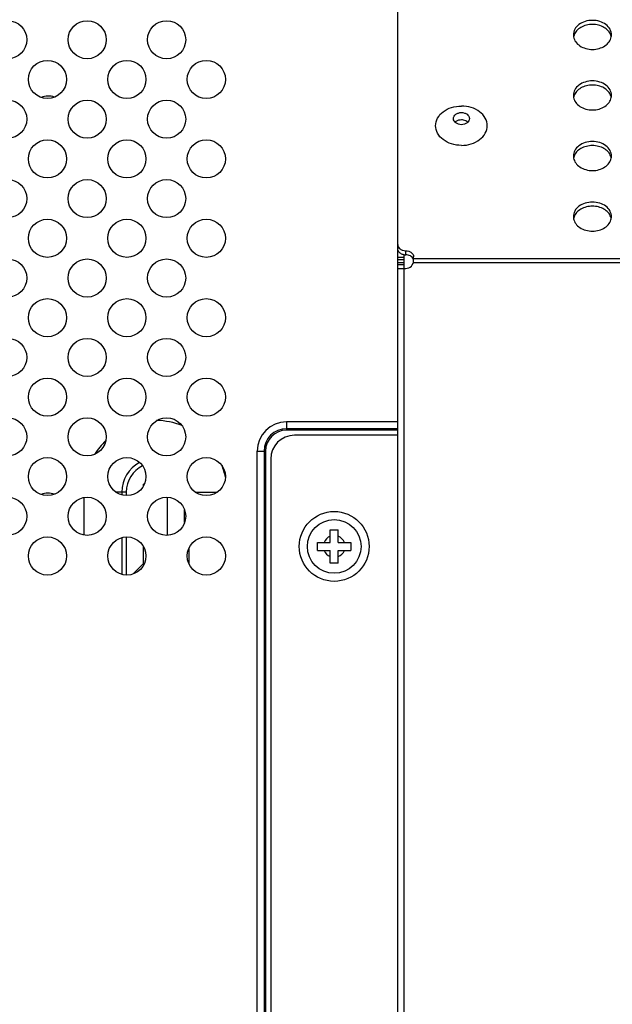
# Model space of a CAD drawing. Extents: x 0 to 3500, y 0 to 2000.
# Drawn here: x 2298 to 2373, y 1198 to 1322 of the extents above; entities that cross this region are included whole.
import ezdxf

# ---------------------------------------------------------------- set-up
doc = ezdxf.new("R2010")
doc.units = 0
doc.header["$LTSCALE"] = 192.5
for name, color, linetype in [('P703_BACK_M_BL30', 7, 'CONTINUOUS'), ('RIVET_T_16_BL34', 7, 'CONTINUOUS'), ('S_TITE_4X8_BLACK_BL40', 7, 'CONTINUOUS'), ('X554HB_BACK_R_BL12', 7, 'CONTINUOUS'), ('X554HB_MODULE_BKT_TRBL2_BL155', 7, 'CONTINUOUS')]:
    doc.layers.add(name, color=color, linetype=linetype)

# ---------------------------------------------------------------- blocks, each defined once
blk = doc.blocks.new('X554HB_BACK_R_BL12', base_point=(1932.54, 1022.25))
at = {"layer": 'X554HB_BACK_R_BL12', "color": 7, "linetype": 'CONTINUOUS'}
for p, q in [((2331.65, 1271.76), (2331.65, 1270.72)), ((2345.65, 1271.76), (2331.65, 1271.76)), ((2345.65, 1270.9), (2331.65, 1270.9)), ((2345.65, 1270.72), (2331.65, 1270.72)), ((2327.96, 814.07), (2327.96, 1268.07)), ((2327.96, 1268.07), (2329, 1268.07)), ((2328.83, 1268.07), (2328.83, 814.07)), ((2329, 1268.07), (2329, 814.07))]:
    blk.add_line(p, q, dxfattribs=at)
for centre in [(2296.55, 1319.87), (2306.55, 1319.87), (2316.55, 1319.87), (2301.55, 1314.87), (2311.55, 1314.87), (2321.55, 1314.87), (2296.55, 1309.87), (2306.55, 1309.87), (2316.55, 1309.87), (2301.55, 1304.87), (2311.55, 1304.87), (2321.55, 1304.87), (2296.55, 1299.87), (2306.55, 1299.87), (2316.55, 1299.87), (2301.55, 1294.87), (2311.55, 1294.87), (2321.55, 1294.87), (2296.55, 1289.87), (2306.55, 1289.87), (2316.55, 1289.87), (2301.55, 1284.87), (2311.55, 1284.87), (2321.55, 1284.87), (2296.55, 1279.87), (2306.55, 1279.87), (2316.55, 1279.87), (2301.55, 1274.87), (2311.55, 1274.87), (2321.55, 1274.87), (2296.55, 1269.87), (2306.55, 1269.87), (2316.55, 1269.87), (2301.55, 1264.87), (2311.55, 1264.87), (2321.55, 1264.87), (2296.55, 1259.87), (2306.55, 1259.87), (2316.55, 1259.87), (2301.55, 1254.87), (2311.55, 1254.87), (2321.55, 1254.87)]:
    blk.add_circle(centre, 2.4, dxfattribs=at)
for radius in [3.69, 2.83, 2.65]:
    blk.add_arc((2331.65, 1268.07), radius, 90, 180, dxfattribs=at)
blk = doc.blocks.new('P703_BACK_M_BL30', base_point=(1729.16, 1022.25))
at = {"layer": 'P703_BACK_M_BL30', "color": 7, "linetype": 'CONTINUOUS'}
for p, q in [((2345.65, 810.39), (2345.65, 1341.7)), ((2345.8, 1293.15), (2345.65, 1293.15)), ((2346.65, 1292.79), (2346.65, 1293.3)), ((2346.45, 1292.45), (2345.65, 1292.45)), ((2345.65, 1292.22), (2346.45, 1292.22)), ((2345.65, 1291.84), (2346.45, 1291.84)), ((2346.45, 810.39), (2346.45, 1292.8)), ((3242.7, 1291.78), (2347.61, 1291.78)), ((2347.65, 1292.07), (2347.65, 1292.54)), ((3242.65, 1292.29), (2347.65, 1292.29)), ((2345.65, 1291.57), (2346.45, 1291.57)), ((2345.65, 1291.07), (2346.65, 1291.07)), ((2345.65, 1270.07), (2332.65, 1270.07)), ((2329.65, 1267.07), (2329.65, 815.07))]:
    blk.add_line(p, q, dxfattribs=at)
for centre, radius, start, end in [((2369.16, 1320.48), 1.41, 180.0303, 190.6248), ((2369.21, 1319.95), 1.46, 160.0853, 169.3339), ((2371.09, 1319.95), 1.46, 10.6661, 19.9147), ((2371.14, 1320.48), 1.41, 349.3752, 359.9697), ((2369.16, 1312.86), 1.41, 180.0303, 190.6248), ((2371.14, 1312.86), 1.41, 349.3752, 359.9697), ((2369.21, 1312.33), 1.46, 160.0853, 169.3339), ((2371.09, 1312.33), 1.46, 10.6661, 19.9147), ((2369.16, 1305.23), 1.41, 180.0303, 190.6248), ((2369.21, 1304.7), 1.46, 160.0853, 169.3339), ((2371.09, 1304.7), 1.46, 10.6661, 19.9147), ((2371.14, 1305.23), 1.41, 349.3752, 359.9697), ((2369.16, 1297.6), 1.41, 180.0303, 190.6248), ((2369.21, 1297.07), 1.46, 160.0853, 169.3339), ((2371.09, 1297.07), 1.46, 10.6661, 19.9147), ((2371.14, 1297.6), 1.41, 349.3752, 359.9697), ((2346.65, 1294.09), 1.3, 261.1574, 270.0122), ((2346.65, 1292.07), 1, 270, 360), ((2347.01, 1292.01), 0.639, 20.9399, 23.9992), ((2347.04, 1292.02), 0.613, 11.6401, 20.9696), ((2347.06, 1292.02), 0.59, 4.6005, 11.5958), ((2332.65, 1267.07), 3, 90, 180)]:
    blk.add_arc(centre, radius, start, end, dxfattribs=at)
for points, knots in [([(2372.55, 1320.48), (2372.55, 1320.72), (2372.41, 1321.24), (2371.86, 1321.84), (2371.07, 1322.22), (2370.15, 1322.36), (2369.24, 1322.22), (2368.45, 1321.84), (2367.89, 1321.24), (2367.75, 1320.72), (2367.75, 1320.48)], [0, 0, 0, 0, 0.109144, 0.228179, 0.359938, 0.5, 0.640062, 0.771821, 0.890856, 1, 1, 1, 1]), ([(2372.47, 1320.45), (2372.39, 1320.65), (2372.16, 1321.03), (2371.61, 1321.46), (2370.92, 1321.73), (2370.15, 1321.83), (2369.39, 1321.73), (2368.7, 1321.46), (2368.15, 1321.03), (2367.91, 1320.65), (2367.84, 1320.45)], [0, 0, 0, 0, 0.111186, 0.232451, 0.363367, 0.5, 0.636633, 0.767549, 0.888814, 1, 1, 1, 1]), ([(2367.78, 1320.22), (2367.82, 1320), (2368.02, 1319.56), (2368.58, 1319.05), (2369.32, 1318.73), (2370.15, 1318.61), (2370.99, 1318.73), (2371.73, 1319.05), (2372.28, 1319.56), (2372.49, 1320), (2372.53, 1320.22)], [0, 0, 0, 0, 0.109932, 0.230222, 0.361667, 0.5, 0.638333, 0.769778, 0.890068, 1, 1, 1, 1]), ([(2372.55, 1312.86), (2372.55, 1313.1), (2372.41, 1313.61), (2371.86, 1314.21), (2371.07, 1314.6), (2370.15, 1314.73), (2369.24, 1314.6), (2368.45, 1314.21), (2367.89, 1313.61), (2367.75, 1313.1), (2367.75, 1312.86)], [0, 0, 0, 0, 0.109144, 0.228179, 0.359938, 0.5, 0.640062, 0.771821, 0.890856, 1, 1, 1, 1]), ([(2372.47, 1312.83), (2372.39, 1313.02), (2372.16, 1313.41), (2371.61, 1313.83), (2370.92, 1314.11), (2370.15, 1314.2), (2369.39, 1314.11), (2368.7, 1313.83), (2368.15, 1313.41), (2367.91, 1313.02), (2367.84, 1312.83)], [0, 0, 0, 0, 0.111186, 0.232451, 0.363367, 0.5, 0.636633, 0.767549, 0.888814, 1, 1, 1, 1]), ([(2367.78, 1312.6), (2367.82, 1312.38), (2368.02, 1311.93), (2368.58, 1311.43), (2369.32, 1311.1), (2370.15, 1310.99), (2370.99, 1311.1), (2371.73, 1311.43), (2372.28, 1311.93), (2372.49, 1312.38), (2372.53, 1312.6)], [0, 0, 0, 0, 0.109932, 0.230222, 0.361667, 0.5, 0.638333, 0.769778, 0.890068, 1, 1, 1, 1]), ([(2372.55, 1305.23), (2372.55, 1305.47), (2372.41, 1305.98), (2371.86, 1306.58), (2371.07, 1306.97), (2370.15, 1307.11), (2369.24, 1306.97), (2368.45, 1306.58), (2367.89, 1305.98), (2367.75, 1305.47), (2367.75, 1305.23)], [0, 0, 0, 0, 0.109144, 0.228179, 0.359938, 0.5, 0.640062, 0.771821, 0.890856, 1, 1, 1, 1]), ([(2372.47, 1305.2), (2372.39, 1305.4), (2372.16, 1305.78), (2371.61, 1306.21), (2370.92, 1306.48), (2370.15, 1306.57), (2369.39, 1306.48), (2368.7, 1306.21), (2368.15, 1305.78), (2367.91, 1305.4), (2367.84, 1305.2)], [0, 0, 0, 0, 0.111186, 0.232451, 0.363367, 0.5, 0.636633, 0.767549, 0.888814, 1, 1, 1, 1]), ([(2367.78, 1304.97), (2367.82, 1304.75), (2368.02, 1304.31), (2368.58, 1303.8), (2369.32, 1303.47), (2370.15, 1303.36), (2370.99, 1303.47), (2371.73, 1303.8), (2372.28, 1304.31), (2372.49, 1304.75), (2372.53, 1304.97)], [0, 0, 0, 0, 0.109932, 0.230222, 0.361667, 0.5, 0.638333, 0.769778, 0.890068, 1, 1, 1, 1]), ([(2372.55, 1297.6), (2372.55, 1297.84), (2372.41, 1298.36), (2371.86, 1298.96), (2371.07, 1299.34), (2370.15, 1299.48), (2369.24, 1299.34), (2368.45, 1298.96), (2367.89, 1298.36), (2367.75, 1297.84), (2367.75, 1297.6)], [0, 0, 0, 0, 0.109144, 0.228179, 0.359938, 0.5, 0.640062, 0.771821, 0.890856, 1, 1, 1, 1]), ([(2372.47, 1297.57), (2372.39, 1297.77), (2372.16, 1298.15), (2371.61, 1298.58), (2370.92, 1298.85), (2370.15, 1298.95), (2369.39, 1298.85), (2368.7, 1298.58), (2368.15, 1298.15), (2367.91, 1297.77), (2367.84, 1297.57)], [0, 0, 0, 0, 0.111186, 0.232451, 0.363367, 0.5, 0.636633, 0.767549, 0.888814, 1, 1, 1, 1]), ([(2367.78, 1297.34), (2367.82, 1297.12), (2368.02, 1296.68), (2368.58, 1296.17), (2369.32, 1295.85), (2370.15, 1295.73), (2370.99, 1295.85), (2371.73, 1296.17), (2372.28, 1296.68), (2372.49, 1297.12), (2372.53, 1297.34)], [0, 0, 0, 0, 0.109932, 0.230222, 0.361667, 0.5, 0.638333, 0.769778, 0.890068, 1, 1, 1, 1]), ([(2345.65, 1294.07), (2345.65, 1293.97), (2345.71, 1293.75), (2345.94, 1293.5), (2346.27, 1293.34), (2346.52, 1293.3), (2346.65, 1293.3)], [0, 0, 0, 0, 0.218289, 0.456357, 0.719877, 1, 1, 1, 1]), ([(2345.75, 1293.22), (2345.73, 1293.24), (2345.68, 1293.35), (2345.65, 1293.46), (2345.65, 1293.55)], [0, 0, 0, 0, 0.258355, 1, 1, 1, 1]), ([(2346.45, 1292.8), (2346.31, 1292.82), (2346.04, 1292.91), (2345.82, 1293.11), (2345.75, 1293.22)], [0, 0, 0, 0, 0.527038, 1, 1, 1, 1]), ([(2346.65, 1293.3), (2346.78, 1293.3), (2347.03, 1293.27), (2347.36, 1293.1), (2347.59, 1292.85), (2347.65, 1292.64), (2347.65, 1292.54)], [0, 0, 0, 0, 0.280123, 0.543643, 0.781711, 1, 1, 1, 1]), ([(2347.6, 1292.27), (2347.53, 1292.43), (2347.23, 1292.7), (2346.85, 1292.79), (2346.65, 1292.79)], [0, 0, 0, 0, 0.465724, 1, 1, 1, 1])]:
    blk.add_open_spline(points, degree=3, knots=knots, dxfattribs=at)
blk = doc.blocks.new('RIVET_T_16_BL34', base_point=(1932.02, 1482.71))
at = {"layer": 'RIVET_T_16_BL34', "color": 7, "linetype": 'CONTINUOUS'}
for points, knots in [([(2353.65, 1306.56), (2353.23, 1306.56), (2352.41, 1306.68), (2351.34, 1307.21), (2350.59, 1308.03), (2350.31, 1309.04), (2350.59, 1310.06), (2351.34, 1310.88), (2352.41, 1311.4), (2353.23, 1311.52), (2353.65, 1311.52)], [0, 0, 0, 0, 0.14008, 0.271818, 0.390857, 0.5, 0.609143, 0.728182, 0.85992, 1, 1, 1, 1]), ([(2352.65, 1309.94), (2352.65, 1310.04), (2352.71, 1310.25), (2352.94, 1310.5), (2353.27, 1310.66), (2353.52, 1310.7), (2353.65, 1310.7)], [0, 0, 0, 0, 0.218289, 0.456357, 0.719877, 1, 1, 1, 1]), ([(2353.65, 1306.56), (2354.07, 1306.56), (2354.89, 1306.68), (2355.96, 1307.21), (2356.71, 1308.03), (2356.99, 1309.04), (2356.71, 1310.06), (2355.96, 1310.88), (2354.89, 1311.4), (2354.07, 1311.52), (2353.65, 1311.52)], [0, 0, 0, 0, 0.14008, 0.271818, 0.390857, 0.5, 0.609143, 0.728182, 0.85992, 1, 1, 1, 1]), ([(2353.65, 1310.7), (2353.78, 1310.7), (2354.03, 1310.66), (2354.36, 1310.5), (2354.59, 1310.25), (2354.65, 1310.04), (2354.65, 1309.94)], [0, 0, 0, 0, 0.280123, 0.543643, 0.781711, 1, 1, 1, 1]), ([(2353.65, 1309.17), (2353.52, 1309.17), (2353.27, 1309.21), (2352.94, 1309.37), (2352.71, 1309.62), (2352.65, 1309.84), (2352.65, 1309.94)], [0, 0, 0, 0, 0.280123, 0.543643, 0.781711, 1, 1, 1, 1]), ([(2352.85, 1309.5), (2352.9, 1309.55), (2353.13, 1309.73), (2353.43, 1309.81), (2353.65, 1309.81)], [0, 0, 0, 0, 0.234916, 1, 1, 1, 1]), ([(2354.65, 1309.94), (2354.65, 1309.84), (2354.59, 1309.62), (2354.36, 1309.37), (2354.03, 1309.21), (2353.78, 1309.17), (2353.65, 1309.17)], [0, 0, 0, 0, 0.218289, 0.456357, 0.719877, 1, 1, 1, 1]), ([(2353.65, 1309.81), (2353.73, 1309.81), (2354.02, 1309.78), (2354.3, 1309.65), (2354.45, 1309.5)], [0, 0, 0, 0, 0.265106, 1, 1, 1, 1])]:
    blk.add_open_spline(points, degree=3, knots=knots, dxfattribs=at)
blk = doc.blocks.new('S_TITE_4X8_BLACK_BL40', base_point=(1932.54, 1441.36))
at = {"layer": 'S_TITE_4X8_BLACK_BL40', "color": 7, "linetype": 'CONTINUOUS'}
for p, q in [((2337.15, 1256.57), (2337.15, 1258.17)), ((2337.15, 1258.17), (2338.15, 1258.17)), ((2338.15, 1256.57), (2338.15, 1258.17)), ((2335.55, 1255.57), (2335.55, 1256.57)), ((2335.55, 1256.57), (2337.15, 1256.57)), ((2338.15, 1256.57), (2339.75, 1256.57)), ((2339.75, 1256.57), (2339.75, 1255.57)), ((2335.55, 1255.57), (2337.15, 1255.57)), ((2337.15, 1253.97), (2337.15, 1255.57)), ((2338.15, 1253.97), (2338.15, 1255.57)), ((2338.15, 1255.57), (2339.75, 1255.57)), ((2338.15, 1253.97), (2337.15, 1253.97))]:
    blk.add_line(p, q, dxfattribs=at)
for radius in [4.4, 3.38]:
    blk.add_circle((2337.65, 1256.07), radius, dxfattribs=at)
for start, end in [(111.3237, 158.6763), (21.3237, 68.6763), (201.3237, 248.6763), (291.3237, 338.6763)]:
    blk.add_arc((2337.65, 1256.07), 1.38, start, end, dxfattribs=at)
blk = doc.blocks.new('X554HB_MODULE_BKT_TRBL2_BL155', base_point=(1932.54, 1402.33))
at = {"layer": 'X554HB_MODULE_BKT_TRBL2_BL155', "color": 7, "linetype": 'CONTINUOUS'}
for p, q in [((2313.65, 1263.71), (2313.65, 1263.92)), ((2313.75, 1263.92), (2313.65, 1263.92)), ((2306.15, 1262.24), (2306.15, 1257.5)), ((2311.48, 1262.92), (2310.16, 1262.92)), ((2310.92, 1262.92), (2310.92, 1262.56)), ((2311.48, 1262.92), (2311.48, 1262.47)), ((2316.65, 1257.47), (2316.65, 1262.27)), ((2320.16, 1262.92), (2322.95, 1262.92)), ((2318.82, 1259.09), (2318.82, 1260.65)), ((2310.92, 1257.18), (2310.92, 1252.56)), ((2311.48, 1257.27), (2311.48, 1252.47)), ((2313.65, 1253.92), (2313.65, 1256.03)), ((2319.39, 1253.84), (2319.39, 1255.9)), ((2312.34, 1252.61), (2313.65, 1253.92))]:
    blk.add_line(p, q, dxfattribs=at)
for centre, radius, start, end in [((2301.65, 1310.37), 2.4, 71.0709, 111.3755), ((2315.15, 1262.92), 9, 68.1358, 89.0537), ((2315.15, 1262.92), 9, 134.0298, 148.0708), ((2315.15, 1262.92), 4.23, 118.1528, 180), ((2315.15, 1262.92), 3.67, 116.1193, 180), ((2315.15, 1262.92), 9, 12.0049, 21.8879), ((2301.65, 1260.37), 2.4, 71.0709, 111.3755)]:
    blk.add_arc(centre, radius, start, end, dxfattribs=at)

msp = doc.modelspace()

# ---------------------------------------------------------------- block references
at = {"layer": 'P703_BACK_M_BL30'}
msp.add_blockref('P703_BACK_M_BL30', (1729.156, 1022.2457), dxfattribs=at)
at = {"layer": 'RIVET_T_16_BL34'}
msp.add_blockref('RIVET_T_16_BL34', (1932.0248, 1482.7105), dxfattribs=at)
at = {"layer": 'S_TITE_4X8_BLACK_BL40'}
msp.add_blockref('S_TITE_4X8_BLACK_BL40', (1932.5351, 1441.3604), dxfattribs=at)
at = {"layer": 'X554HB_BACK_R_BL12'}
msp.add_blockref('X554HB_BACK_R_BL12', (1932.5351, 1022.2457), dxfattribs=at)
at = {"layer": 'X554HB_MODULE_BKT_TRBL2_BL155'}
msp.add_blockref('X554HB_MODULE_BKT_TRBL2_BL155', (1932.5351, 1402.3323), dxfattribs=at)

doc.saveas('drawing.dxf')
